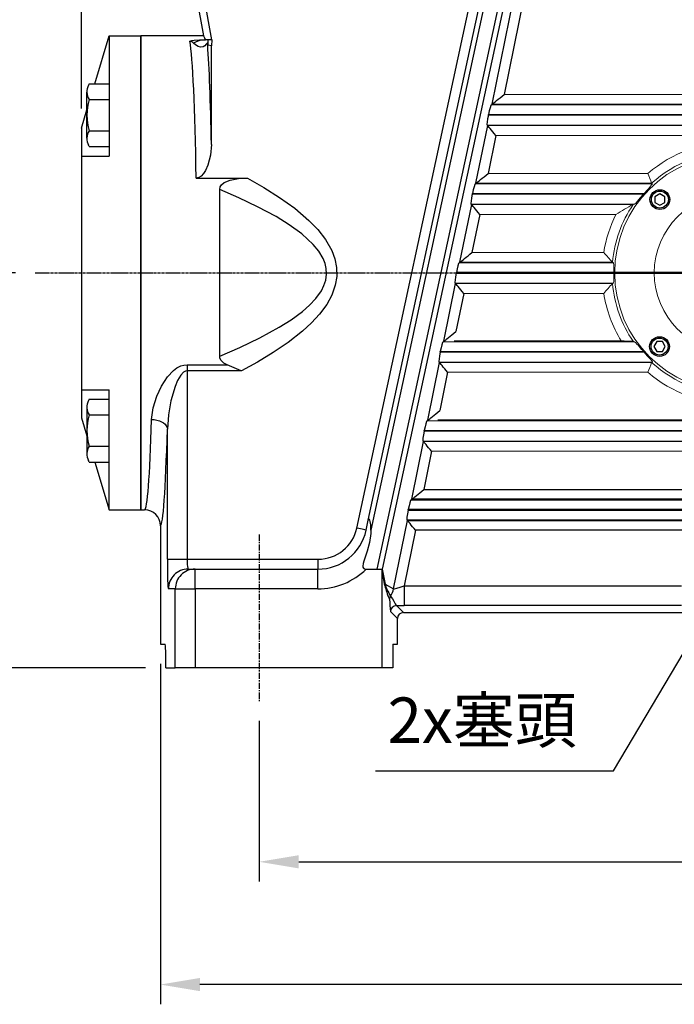
# Model space of a CAD drawing. Extents: x -70 to 3065, y -40 to 1960.
# Drawn here: x 303 to 635, y 462 to 960 of the extents above; entities that cross this region are included whole.
import ezdxf

# ---------------------------------------------------------------- set-up
doc = ezdxf.new("R2010")
doc.units = 0
doc.header["$MEASUREMENT"] = 0
doc.linetypes.add('CENTER', pattern=[2, 1.25, -0.25, 0.25, -0.25])
doc.layers.get('0').update_dxf_attribs({"linetype": 'CONTINUOUS'})
doc.layers.get('DEFPOINTS').update_dxf_attribs({"linetype": 'CONTINUOUS'})
for name, color, linetype in [('CEN', 2, 'CENTER'), ('CENTER', 2, 'CENTER'), ('DIM', 3, 'CONTINUOUS'), ('MAIN', 7, 'CONTINUOUS')]:
    doc.layers.add(name, color=color, linetype=linetype)
doc.styles.get("Standard").update_dxf_attribs({"font": 'SIMPLEX.SHX'})
doc.dimstyles.new('C', dxfattribs={"dimscale": 10, "dimtxt": 2.3, "dimasz": 2, "dimexe": 1, "dimexo": 1, "dimgap": 1, "dimtad": 1, "dimtoh": 1, "dimdec": 4, "dimdsep": 46, "dimtxsty": 'Standard', "dimcen": 0, "dimclrd": 256, "dimclre": 256, "dimclrt": 256, "dimadec": 0, "dimazin": 0, "dimtfac": 0.6, "dimtdec": 4, "dimtofl": 0, "dimtmove": 0, "dimatfit": 3, "dimfxl": 0, "dimtolj": 1, "dimarcsym": 0})
doc.dimstyles.new('L', dxfattribs={"dimscale": 10, "dimtxt": 2.3, "dimasz": 2, "dimexe": 1, "dimexo": 1, "dimgap": 1, "dimtad": 1, "dimdec": 4, "dimdsep": 46, "dimtxsty": 'Standard', "dimcen": 0, "dimclrd": 256, "dimclre": 256, "dimclrt": 256, "dimadec": 0, "dimazin": 0, "dimtfac": 0.6, "dimtdec": 4, "dimtmove": 0, "dimatfit": 3, "dimfxl": 0, "dimtolj": 1, "dimarcsym": 0})

# ---------------------------------------------------------------- blocks, each defined once
blk = doc.blocks.new('A$C6C4672D2')
at = {"layer": 'MAIN'}
for p, q in [((-23.27, 95.76), (-16, 120)), ((-16, 120), (-16, 59.15)), ((-16, 120), (0, 120)), ((0, 120), (0, -120)), ((-26.07, 95.76), (-26.45, 95.09)), ((-26.07, 95.76), (-16, 95.76)), ((-27.25, 68.23), (-27.25, 91.49)), ((-26.07, 87.81), (-16, 87.81)), ((-30, 73.32), (-27.25, 82.49)), ((-30, 73.32), (-30, -73.32)), ((-26.07, 71.91), (-16, 71.91)), ((-26.07, 63.97), (-26.45, 64.63)), ((-26.07, 63.97), (-16, 63.97)), ((-30, 59.15), (-16, 59.15)), ((-30, -59.15), (-16, -59.15)), ((-16, -120), (-16, -59.15)), ((-26.07, -63.97), (-26.45, -64.63)), ((-26.07, -63.97), (-16, -63.97)), ((-27.25, -68.23), (-27.25, -91.49)), ((-30, -73.32), (-27.25, -82.49)), ((-26.07, -71.91), (-16, -71.91)), ((-26.07, -87.81), (-16, -87.81)), ((-26.07, -95.76), (-26.45, -95.09)), ((-26.07, -95.76), (-16, -95.76)), ((-23.27, -95.76), (-16, -120)), ((-16, -120), (0, -120))]:
    blk.add_line(p, q, dxfattribs=at)
for centre, radius, start, end in [((-19.96, 91.78), 7.29, 153.0118, 213.0421), ((0.26, 79.86), 27.5, 163.2019, 196.7981), ((-19.96, 67.94), 7.29, 146.9579, 206.9882), ((-19.96, -67.94), 7.29, 153.0118, 213.0421), ((0.26, -79.86), 27.5, 163.2019, 196.7981), ((-19.96, -91.78), 7.29, 146.9579, 206.9882)]:
    blk.add_arc(centre, radius, start, end, dxfattribs=at)
blk = doc.blocks.new('*D29')
at = {"layer": 'DEFPOINTS', "color": 0}
for p in [(334.44, 1630.05), (334.44, 905.35), (1134.44, 864.98)]:
    blk.add_point(p, dxfattribs=at)
at = {"layer": 'DIM', "lineweight": -2}
for p, q in [((334.44, 915.35), (334.44, 1640.05)), ((1134.44, 874.98), (1134.44, 1640.05)), ((1114.44, 1630.05), (354.44, 1630.05))]:
    blk.add_line(p, q, dxfattribs=at)
at = {"layer": 'DIM'}
for points in [[(354.44, 1633.39), (354.44, 1626.72), (334.44, 1630.05)], [(1114.44, 1633.39), (1114.44, 1626.72), (1134.44, 1630.05)]]:
    blk.add_solid(points, dxfattribs=at)
at = {"layer": 'DIM', "insert": (734.44, 1651.55), "char_height": 23, "attachment_point": 5}
blk.add_mtext('\\A1;800', dxfattribs=at)
blk = doc.blocks.new('*D30')
at = {"layer": 'DEFPOINTS', "color": 0}
for p in [(269.69, 832.03), (311.09, 832.03), (376.81, 632.03)]:
    blk.add_point(p, dxfattribs=at)
at = {"layer": 'DIM', "lineweight": -2}
for p, q in [((301.09, 832.03), (259.69, 832.03)), ((269.69, 652.03), (269.69, 812.03)), ((366.81, 632.03), (259.69, 632.03))]:
    blk.add_line(p, q, dxfattribs=at)
at = {"layer": 'DIM'}
for points in [[(266.36, 812.03), (273.03, 812.03), (269.69, 832.03)], [(266.36, 652.03), (273.03, 652.03), (269.69, 632.03)]]:
    blk.add_solid(points, dxfattribs=at)
at = {"layer": 'DIM', "insert": (248.19, 732.03), "char_height": 23, "attachment_point": 5, "rotation": 90}
blk.add_mtext('\\A1;200', dxfattribs=at)
blk = doc.blocks.new('*D31')
at = {"layer": 'DEFPOINTS', "color": 0}
for p in [(269.69, 1132.03), (311.09, 1132.03), (311.09, 832.03)]:
    blk.add_point(p, dxfattribs=at)
at = {"layer": 'DIM', "lineweight": -2}
for p, q in [((301.09, 1132.03), (259.69, 1132.03)), ((269.69, 852.03), (269.69, 1112.03)), ((301.09, 832.03), (259.69, 832.03))]:
    blk.add_line(p, q, dxfattribs=at)
at = {"layer": 'DIM'}
for points in [[(266.36, 1112.03), (273.03, 1112.03), (269.69, 1132.03)], [(266.36, 852.03), (273.03, 852.03), (269.69, 832.03)]]:
    blk.add_solid(points, dxfattribs=at)
at = {"layer": 'DIM', "insert": (248.19, 982.03), "char_height": 23, "attachment_point": 5, "rotation": 90}
blk.add_mtext('\\A1;300', dxfattribs=at)
blk = doc.blocks.new('*D33')
at = {"layer": 'DEFPOINTS', "color": 0}
for p in [(664.44, 1487.03), (196.49, 632.03), (376.81, 632.03)]:
    blk.add_point(p, dxfattribs=at)
at = {"layer": 'DIM', "lineweight": -2}
for p, q in [((654.44, 1487.03), (186.49, 1487.03)), ((196.49, 1467.03), (196.49, 652.03)), ((366.81, 632.03), (186.49, 632.03))]:
    blk.add_line(p, q, dxfattribs=at)
at = {"layer": 'DIM'}
for points in [[(193.15, 1467.03), (199.82, 1467.03), (196.49, 1487.03)], [(193.15, 652.03), (199.82, 652.03), (196.49, 632.03)]]:
    blk.add_solid(points, dxfattribs=at)
at = {"layer": 'DIM', "insert": (174.99, 1059.53), "char_height": 23, "attachment_point": 5, "rotation": 90}
blk.add_mtext('\\A1;855', dxfattribs=at)
blk = doc.blocks.new('*D16')
at = {"layer": 'DEFPOINTS', "color": 0}
for p in [(424.44, 615.22), (904.44, 615.22), (904.44, 533.85)]:
    blk.add_point(p, dxfattribs=at)
at = {"layer": 'DIM', "lineweight": -2}
for p, q in [((424.44, 605.22), (424.44, 523.85)), ((904.44, 605.22), (904.44, 523.85)), ((444.44, 533.85), (884.44, 533.85))]:
    blk.add_line(p, q, dxfattribs=at)
at = {"layer": 'DIM'}
for points in [[(444.44, 537.18), (444.44, 530.51), (424.44, 533.85)], [(884.44, 537.18), (884.44, 530.51), (904.44, 533.85)]]:
    blk.add_solid(points, dxfattribs=at)
at = {"layer": 'DIM', "insert": (664.44, 555.35), "char_height": 23, "attachment_point": 5}
blk.add_mtext('\\A1;480', dxfattribs=at)
blk = doc.blocks.new('*D17')
at = {"layer": 'DEFPOINTS', "color": 0}
for p in [(374.44, 644.03), (954.44, 644.03), (374.44, 471.69)]:
    blk.add_point(p, dxfattribs=at)
at = {"layer": 'DIM', "lineweight": -2}
for p, q in [((374.44, 634.03), (374.44, 461.69)), ((954.44, 634.03), (954.44, 461.69)), ((934.44, 471.69), (394.44, 471.69))]:
    blk.add_line(p, q, dxfattribs=at)
at = {"layer": 'DIM'}
for points in [[(394.44, 475.02), (394.44, 468.35), (374.44, 471.69)], [(934.44, 475.02), (934.44, 468.35), (954.44, 471.69)]]:
    blk.add_solid(points, dxfattribs=at)
at = {"layer": 'DIM', "insert": (664.44, 493.19), "char_height": 23, "attachment_point": 5}
blk.add_mtext('\\A1;580', dxfattribs=at)
blk = doc.blocks.new('*D18')
at = {"layer": 'DEFPOINTS', "color": 0}
for p in [(670.14, 691.63), (658.74, 672.44)]:
    blk.add_point(p, dxfattribs=at)
at = {"layer": 'DIM', "lineweight": -2}
for p, q in [((603.76, 579.89), (648.53, 655.25)), ((483.26, 579.89), (603.76, 579.89))]:
    blk.add_line(p, q, dxfattribs=at)
at = {"layer": 'DIM'}
blk.add_solid([(645.66, 656.95), (651.39, 653.54), (658.74, 672.44)], dxfattribs=at)
at = {"layer": 'DIM', "insert": (537.33, 605.54), "char_height": 23, "attachment_point": 5}
blk.add_mtext('\\A1;2x{\\fPMingLiU|b0|i0|c136|p18;塞頭}', dxfattribs=at)
blk = doc.blocks.new('BM06')
at = {"layer": 'MAIN'}
blk.add_lwpolyline([(-2.5, -1.44), (0, -2.89), (2.5, -1.44), (2.5, 1.44), (0, 2.89), (-2.5, 1.44)], close=True, dxfattribs=at)
for radius in [5, 4.31]:
    blk.add_circle((0, 0), radius, dxfattribs=at)

msp = doc.modelspace()

# ---------------------------------------------------------------- linework, layer by layer
at = {"color": 7, "linetype": 'Continuous', "lineweight": 15}
for p, q in [((548.43848, 922.38683), (780.44114, 922.38683)), ((786.5584, 917.38988), (542.32121, 917.38988)), ((541.89778, 917.20309), (786.98184, 917.20309)), ((540.46529, 911.86302), (788.41432, 911.86302)), ((788.34462, 912.20614), (540.53499, 912.20614)), ((789.08158, 906.86607), (539.79804, 906.86607)), ((540.14559, 906.67928), (788.73402, 906.67928)), ((784.6468, 901.68233), (544.23281, 901.68233)), ((540.31336, 882.38683), (621.25985, 882.38683)), ((533.77266, 877.20309), (623.65134, 877.20309)), ((623.16063, 877.38989), (534.19609, 877.38989)), ((623.14422, 877.40586), (623.16063, 877.38989)), ((623.16063, 877.38989), (623.65134, 877.20309)), ((532.34018, 871.86302), (618.98236, 871.86302)), ((619.28529, 872.20613), (532.40987, 872.20613)), ((614.53329, 866.86606), (531.67292, 866.86606)), ((532.02047, 866.67929), (613.83527, 866.67929)), ((613.83527, 866.67929), (613.79664, 866.66329)), ((613.83527, 866.67929), (614.53329, 866.86606)), ((605.10289, 861.68233), (536.1077, 861.68233)), ((532.18825, 842.38682), (598.92119, 842.38682)), ((525.64755, 837.20309), (603.80005, 837.20309)), ((603.34648, 837.38986), (526.07098, 837.38986)), ((603.32493, 837.40587), (603.34648, 837.38986)), ((603.34648, 837.38986), (603.80005, 837.20309)), ((524.21505, 831.86302), (604.00261, 831.86302)), ((604.00261, 832.20614), (524.28474, 832.20614)), ((603.80005, 826.86607), (523.54781, 826.86607)), ((523.89535, 826.67927), (603.34648, 826.67927)), ((603.34648, 826.67927), (603.32493, 826.66329)), ((603.34648, 826.67927), (603.80005, 826.86607)), ((598.92119, 821.68231), (527.98257, 821.68231)), ((517.52242, 797.2031), (614.53329, 797.2031)), ((607.77191, 797.55838), (523.08233, 797.55838)), ((613.80133, 797.39899), (614.53329, 797.2031)), ((516.08994, 791.86303), (619.28529, 791.86303)), ((618.98236, 792.20615), (516.15963, 792.20615)), ((623.65134, 786.86608), (515.42268, 786.86608)), ((515.77024, 786.67928), (623.16063, 786.67928)), ((623.16063, 786.67928), (623.14422, 786.6633)), ((623.16063, 786.67928), (623.65134, 786.86608)), ((621.25985, 781.68232), (519.85746, 781.68232)), ((509.39731, 757.20308), (819.48231, 757.20308)), ((813.9224, 757.55838), (514.95721, 757.55838)), ((507.96481, 751.86301), (820.9148, 751.86301)), ((820.84509, 752.20613), (508.03452, 752.20613)), ((821.58204, 746.86606), (507.29757, 746.86606)), ((507.64512, 746.67928), (821.23449, 746.67928)), ((817.14728, 741.68233), (511.73233, 741.68233))]:
    msp.add_line(p, q, dxfattribs=at)
at = {"color": 7, "linetype": 'Continuous', "lineweight": 15, "flags": 128}
for points in [[(618.98236, 871.86302), (617.34925, 869.97006), (616.01667, 868.40231), (615.15411, 867.42169), (614.66422, 866.94349), (614.53329, 866.86606)], [(604.00261, 831.86302), (604.0053, 830.20822), (603.99626, 828.73992), (603.95752, 827.62424), (603.87156, 826.98656), (603.80005, 826.86607)], [(619.28529, 791.86303), (620.96231, 790.00882), (622.4143, 788.43478), (623.21287, 787.54548), (623.59437, 787.06182), (623.65134, 786.86608)]]:
    msp.add_lwpolyline(points, dxfattribs=at)
at = {"color": 7, "linetype": 'Continuous', "lineweight": 15}
for radius in [60, 40]:
    msp.add_circle((664.43981, 832.03458), radius, dxfattribs=at)
for centre, radius, start, end in [((664.43981, 832.03458), 66.33143, 49.3850096, 130.6149904), ((664.43981, 832.03458), 61.35046, 47.6924756, 132.3075244), ((959.76788, 1007.6026), 360.92475, 200.2996793, 201.1450942), ((586.44667, 905.3045), 46.62485, 314.7742898, 322.9355359), ((664.43981, 832.03458), 60.43744, 138.3422241, 138.7761357), ((664.43981, 832.03458), 61.35046, 145.6365114, 174.9772776), ((681.99555, 737.55142), 146.017, 117.8437165, 121.7760672), ((664.43981, 832.03458), 66.33143, 153.4509522, 171.0212213), ((745.19108, 967.26932), 192.3292, 220.4900823, 222.470807), ((573.25726, 833.46244), 30.771, 357.6601154, 6.9823949), ((664.43981, 832.03458), 60.43744, 179.8373615, 180.1626385), ((745.14767, 696.83896), 192.27076, 137.5290587, 139.5103922), ((664.43981, 832.03458), 61.35046, 185.0227224, 214.3712462), ((664.43981, 832.03458), 66.33143, 188.9787787, 211.3159164), ((608.70676, 718.79794), 78.76598, 86.2915286, 90.6800436), ((562.41598, 746.32103), 72.8368, 39.0480271, 44.3129013), ((664.43981, 832.03458), 60.43744, 221.2238643, 221.6577759), ((959.67924, 656.50047), 360.82985, 158.8548503, 159.7004897), ((664.43981, 832.03458), 61.35046, 227.6924756, 312.3075244), ((664.43981, 832.03458), 66.33143, 229.3850096, 310.6149904)]:
    msp.add_arc(centre, radius, start, end, dxfattribs=at)
at = {"layer": 'CEN'}
msp.add_line((311.08999, 832.03458), (1163.31067, 832.03458), dxfattribs=at)
at = {"layer": 'CENTER', "ltscale": 2.5}
msp.add_line((424.43981, 699.54502), (424.43981, 615.21537), dxfattribs=at)
at = {"layer": 'MAIN'}
for p, q in [((368.9828, 1106.27), (396.17867, 952.03457)), ((400.43185, 950.03458), (373.18934, 1104.53458)), ((479.65627, 706.80446), (554.69031, 1054.44887)), ((473.8636, 702.82082), (547.91989, 1046.42683)), ((554.7186, 1043.16446), (481.04779, 701.83609)), ((484.1057, 682.03459), (560.59016, 1036.39907)), ((561.4929, 1028.32818), (486.72938, 681.93711)), ((542.33593, 917.39925), (563.44433, 1021.31601)), ((568.33209, 1020.32317), (548.43848, 922.38683)), ((396.17867, 952.03457), (364.4398, 952.03457)), ((364.4398, 832.03457), (364.4398, 952.03457)), ((396.85241, 950.03458), (397.31775, 950.03458)), ((396.85915, 950.02578), (397.31775, 950.03458)), ((398.49583, 950.03458), (397.47799, 950.03458)), ((400.28108, 946.98181), (398.37406, 947.29514)), ((400.43185, 950.03458), (398.49583, 950.03458)), ((400.43185, 950.03458), (400.28108, 946.98181)), ((400.28108, 897.01534), (400.28108, 946.98181)), ((541.89778, 917.20309), (542.32121, 917.38988)), ((540.46529, 911.86302), (540.53499, 912.20614)), ((534.21081, 877.39924), (540.15649, 906.66989)), ((539.79804, 906.86607), (540.14559, 906.67928)), ((544.23281, 901.68233), (540.31336, 882.38683)), ((392.5323, 879.99288), (418.48367, 879.99288)), ((404.43982, 789.85138), (404.43982, 874.21779)), ((533.77266, 877.20309), (534.19609, 877.38989)), ((532.34018, 871.86302), (532.40987, 872.20613)), ((526.0857, 837.39925), (532.03138, 866.6699)), ((531.67292, 866.86606), (532.02047, 866.67929)), ((536.1077, 861.68233), (532.18825, 842.38682)), ((525.64755, 837.20309), (526.07098, 837.38986)), ((364.4398, 712.03459), (364.4398, 832.03457)), ((524.21505, 831.86302), (524.28474, 832.20614)), ((524.21505, 831.86302), (804.66456, 831.86302)), ((804.59487, 832.20614), (524.28474, 832.20614)), ((517.96057, 797.39926), (523.90626, 826.66991)), ((523.54781, 826.86607), (523.89535, 826.67927)), ((527.98257, 821.68231), (524.06312, 802.38683)), ((517.52242, 797.2031), (517.94587, 797.38987)), ((516.08994, 791.86303), (516.15963, 792.20615)), ((387.93797, 785.53609), (408.15769, 785.53609)), ((387.93797, 785.53609), (387.93797, 782.4362)), ((509.83546, 757.39927), (515.78114, 786.66989)), ((515.42268, 786.86608), (515.77024, 786.67928)), ((415.42342, 782.4362), (387.93797, 782.4362)), ((387.93797, 782.4362), (387.93797, 687.03459)), ((519.85746, 781.68232), (515.93801, 762.38684)), ((377.94406, 687.03459), (377.94406, 752.92725)), ((509.39731, 757.20308), (509.82074, 757.38988)), ((507.96481, 751.86301), (508.03452, 752.20613)), ((501.71034, 717.39925), (507.65602, 746.6699)), ((507.29757, 746.86606), (507.64512, 746.67928)), ((511.73233, 741.68233), (507.81288, 722.38685)), ((507.81288, 722.38685), (821.06673, 722.38685)), ((501.27218, 717.20309), (501.69563, 717.38989)), ((501.27218, 717.20309), (827.60743, 717.20309)), ((827.18399, 717.38989), (501.69563, 717.38989)), ((364.4398, 712.03459), (366.43494, 712.03459)), ((499.8397, 711.86302), (499.9094, 712.20613)), ((499.8397, 711.86302), (829.03991, 711.86302)), ((828.97022, 712.20613), (499.9094, 712.20613)), ((374.43982, 704.03487), (374.43982, 644.03457)), ((492.49538, 672.03397), (499.53091, 706.6699)), ((499.17244, 706.86606), (499.52, 706.67926)), ((829.70717, 706.86606), (499.17244, 706.86606)), ((499.52, 706.67926), (829.35962, 706.67926)), ((503.60722, 701.68234), (497.88926, 673.53276)), ((645.19881, 701.68234), (503.60722, 701.68234)), ((377.94406, 687.03459), (387.93797, 687.03459)), ((387.93797, 687.03459), (454.3125, 687.03459)), ((454.3125, 682.03459), (454.3125, 687.03459)), ((388.46178, 682.03459), (391.95387, 682.03459)), ((391.95387, 672.03457), (391.95387, 682.03459)), ((391.95387, 682.03459), (454.13735, 682.03459)), ((454.13735, 672.03457), (454.13735, 682.03459)), ((478.6323, 682.03459), (484.1057, 682.03459)), ((484.1057, 682.03459), (486.58263, 682.03459)), ((486.58263, 682.03459), (486.58263, 632.03458)), ((486.58263, 682.03459), (486.63069, 682.03459)), ((486.73106, 682.03459), (486.63069, 682.03459)), ((488.11171, 673.75905), (486.66386, 681.34142)), ((486.72938, 681.93711), (488.17723, 674.35477)), ((488.17723, 674.35477), (492.49538, 672.03397)), ((497.88926, 673.53276), (497.88926, 663.53885)), ((497.88926, 673.53276), (638.28701, 673.53276)), ((381.95995, 672.03457), (378.4679, 672.03457)), ((381.95995, 672.03457), (391.95387, 672.03457)), ((381.95995, 632.03458), (381.95995, 672.03457)), ((391.95387, 672.03457), (391.95387, 632.03458)), ((454.13735, 672.03457), (391.95387, 672.03457)), ((493.91572, 663.55682), (497.43798, 660.03458)), ((638.28701, 663.53885), (497.88926, 663.53885)), ((494.43981, 657.0364), (490.91756, 660.55865)), ((497.43798, 660.03458), (831.44164, 660.03458)), ((494.43981, 644.03457), (494.43981, 657.0364)), ((374.43982, 644.03457), (376.8144, 644.03457)), ((492.0652, 644.03457), (494.43981, 644.03457)), ((492.0652, 644.03457), (492.0652, 632.03458)), ((377.23346, 632.03458), (381.95995, 632.03458)), ((391.95387, 632.03458), (381.95995, 632.03458)), ((486.58263, 632.03458), (391.95387, 632.03458)), ((492.0652, 632.03458), (486.58263, 632.03458))]:
    msp.add_line(p, q, dxfattribs=at)
at = {"layer": 'MAIN', "flags": 128}
for points in [[(389.37719, 949.33795), (389.39385, 949.34582), (389.59069, 949.42489), (389.82306, 949.49748), (390.36138, 949.62264), (391.58014, 949.803), (394.14297, 949.98486), (396.85241, 950.03458)], [(398.37406, 947.29514), (398.23485, 948.34719), (398.0803, 948.42746), (397.67749, 947.77963), (396.92579, 946.99151), (396.00898, 946.49599), (394.69082, 946.38816), (393.51625, 946.725), (392.20048, 947.49341), (391.14476, 948.39739)], [(397.45251, 950.15069), (397.07313, 950.08207), (396.85223, 950.06242), (396.85352, 950.06236)], [(542.33593, 917.39925), (542.49203, 917.52685), (542.81301, 917.78917), (543.28993, 918.17897), (543.9096, 918.68541), (544.65483, 919.29448), (545.50496, 919.98928), (546.43641, 920.75055), (547.42337, 921.5572), (548.43848, 922.38683)], [(544.23281, 901.68233), (543.47094, 902.61451), (542.73578, 903.51402), (542.05311, 904.34929), (541.44689, 905.09104), (540.93835, 905.71325), (540.54535, 906.19413), (540.28164, 906.51678), (540.15649, 906.66989)], [(400.28108, 897.01534), (399.8465, 891.69885), (398.49136, 886.54705), (397.29653, 883.89843), (396.28662, 882.3229), (395.00437, 880.9749), (393.86014, 880.27141), (392.5323, 879.99288)], [(404.43982, 874.21779), (404.66694, 875.53261), (405.35779, 876.69621), (406.73769, 877.8363), (409.69412, 879.04207), (414.04272, 879.8084), (418.48367, 879.99288)], [(418.48367, 879.99288), (426.72671, 875.3281), (434.7646, 870.28361), (442.44392, 864.74515), (449.61117, 858.59851), (454.05867, 854.01461), (457.99532, 848.97173), (461.14079, 843.45318), (462.72896, 839.21773), (463.62361, 834.78919), (463.70565, 830.24392), (462.97885, 825.75444), (461.19336, 820.73734), (458.62552, 816.06037), (455.02148, 811.17553), (450.88727, 806.69714), (446.39892, 802.58314), (439.14419, 796.86365), (431.48764, 791.66166), (423.54285, 786.88366), (415.42342, 782.4362)], [(534.21081, 877.39924), (534.36692, 877.52686), (534.68789, 877.78918), (535.16481, 878.17896), (535.78449, 878.68542), (536.52971, 879.29449), (537.37984, 879.98927), (538.3113, 880.75055), (539.29826, 881.5572), (540.31336, 882.38683)], [(404.43982, 789.85138), (414.7123, 794.28152), (424.80654, 799.10816), (434.60762, 804.4805), (440.5996, 808.25845), (446.29672, 812.4607), (449.90512, 815.61414), (453.18713, 819.11425), (455.92828, 823.01242), (457.23563, 825.63407), (458.14198, 828.41585), (458.54727, 831.34431), (458.40144, 834.2962), (457.80821, 836.86323), (456.8454, 839.31837), (454.61101, 843.09215), (451.82479, 846.4931), (446.07928, 851.82772), (439.69149, 856.44738), (432.96313, 860.54779), (423.66939, 865.52874), (414.13165, 870.04573), (404.43982, 874.21779)], [(536.1077, 861.68233), (535.34582, 862.61452), (534.61065, 863.51401), (533.928, 864.34928), (533.32176, 865.09103), (532.81323, 865.71325), (532.42023, 866.19414), (532.15652, 866.51678), (532.03138, 866.6699)], [(526.0857, 837.39925), (526.2418, 837.52684), (526.56277, 837.78916), (527.0397, 838.17897), (527.65937, 838.6854), (528.40459, 839.29447), (529.25471, 839.98928), (530.18617, 840.75055), (531.17313, 841.55718), (532.18825, 842.38682)], [(527.98257, 821.68231), (527.22071, 822.61453), (526.48554, 823.51402), (525.80288, 824.34929), (525.19665, 825.09104), (524.68812, 825.71326), (524.2951, 826.19412), (524.03141, 826.51679), (523.90626, 826.66991)], [(517.96057, 797.39926), (518.11668, 797.52684), (518.43765, 797.78916), (518.91458, 798.17895), (519.53425, 798.68541), (520.27948, 799.29448), (521.1296, 799.98929), (522.06106, 800.75056), (523.04802, 801.55719), (524.06312, 802.38683)], [(408.15769, 785.53609), (406.49266, 786.38846), (405.13895, 787.65202), (404.57214, 788.83315), (404.43982, 789.85138)], [(369.94893, 757.87146), (370.71247, 763.72183), (372.55607, 769.65825), (374.90503, 774.67004), (378.0656, 779.44056), (381.03176, 782.57565), (382.82282, 783.9146), (384.8394, 784.94126), (386.35815, 785.37885), (387.93797, 785.53609)], [(415.42342, 782.4362), (415.36255, 782.4632), (408.15769, 785.53609)], [(519.85746, 781.68232), (519.09558, 782.61451), (518.36042, 783.51403), (517.67776, 784.3493), (517.07152, 785.09105), (516.56299, 785.71326), (516.16999, 786.19412), (515.90628, 786.51676), (515.78114, 786.66989)], [(387.93797, 782.4362), (387.12091, 782.29324), (386.16825, 781.76559), (384.79925, 780.32533), (383.12317, 777.48371), (381.87192, 774.43931), (379.73509, 767.3193), (378.43911, 760.09015), (377.94406, 752.92725)], [(369.94893, 757.87146), (371.31379, 757.77579), (372.63859, 757.53788), (373.88448, 757.16472), (375.01494, 756.66726), (375.99678, 756.0601), (376.80123, 755.36103), (377.40464, 754.59055), (377.78936, 753.77128), (377.94406, 752.92725)], [(509.83546, 757.39927), (509.99157, 757.52685), (510.31254, 757.78917), (510.78946, 758.17896), (511.40913, 758.68542), (512.15437, 759.29449), (513.00449, 759.9893), (513.93593, 760.75057), (514.9229, 761.5572), (515.93801, 762.38684)], [(511.73233, 741.68233), (510.97047, 742.61452), (510.2353, 743.51401), (509.55264, 744.34928), (508.94641, 745.09103), (508.43788, 745.71327), (508.04488, 746.19413), (507.78117, 746.51677), (507.65602, 746.6699)], [(501.71034, 717.39925), (501.86644, 717.52683), (502.18741, 717.78918), (502.66435, 718.17897), (503.28402, 718.68543), (504.02924, 719.2945), (504.87937, 719.98928), (505.81082, 720.75055), (506.79779, 721.55721), (507.81288, 722.38685)], [(478.57625, 701.76736), (478.58186, 701.7935), (479.65627, 706.80446)], [(481.04779, 701.83609), (480.98543, 704.51418), (480.70022, 706.18508), (480.5147, 706.76211), (480.27166, 707.23734), (480.1234, 707.39252), (479.97118, 707.43019), (479.85336, 707.34439), (479.74252, 707.12302), (479.65627, 706.80446)], [(503.60722, 701.68234), (502.84534, 702.61452), (502.11019, 703.51402), (501.42753, 704.34929), (500.8213, 705.09104), (500.31276, 705.71325), (499.91975, 706.19411), (499.65605, 706.51678), (499.53091, 706.6699)], [(478.75136, 701.76736), (478.65886, 701.7873), (478.3817, 701.84702), (477.93053, 701.94427), (477.32274, 702.07528), (476.5817, 702.23499), (475.736, 702.41726), (474.81818, 702.61506), (473.8636, 702.82082)], [(481.04779, 701.83609), (480.93356, 700.07099), (480.23788, 695.54661), (479.05944, 691.11592), (478.03473, 688.0591), (477.38216, 686.10058), (477.04547, 684.85675), (476.89685, 683.55904), (476.97308, 683.04623), (477.20678, 682.57565), (477.5611, 682.27194), (478.06234, 682.08832), (478.6323, 682.03459)], [(490.958, 668.39845), (491.33706, 667.91058), (491.96246, 666.95768), (492.60988, 665.80726), (493.27017, 664.48469), (493.75823, 663.67052), (493.91572, 663.55682)]]:
    msp.add_lwpolyline(points, dxfattribs=at)
at = {"layer": 'MAIN'}
for centre, radius, start, end in [((389.10919, 946.70315), 2.6484, 39.7711866, 84.1921975), ((397.4386, 937.15158), 12.88723, 92.5770745, 119.2340193), ((429.40038, 947.2884), 31.02633, 174.9220298, 179.9875596), ((366.43675, 704.03153), 8.00307, 0.0239681, 90.0129471), ((388.46451, 672.03798), 9.99661, 90.0156418, 180.0195444), ((391.95661, 672.03793), 9.99666, 90.0157434, 180.019272), ((489.57757, 681.32238), 2.91378, 167.8207192, 179.6257035), ((491.02602, 673.73998), 2.91437, 167.8219427, 179.625103), ((493.42335, 666.70297), 2.99209, 145.4827872, 179.8254229), ((482.67336, 674.04466), 10.02572, 325.7244725, 348.4306953), ((588.90507, 671.39819), 98.58524, 182.7245003, 186.3124901), ((493.92013, 660.55426), 3.00257, 90.0841306, 179.9161542)]:
    msp.add_arc(centre, radius, start, end, dxfattribs=at)
for centre, major_axis, ratio, start_param, end_param in [((388.43493, 832.03458), (0, 120), 0.037248821, 5.123526843, 6.070786707), ((417.3379, 832.03458), (-21.18468, 119.99779), 0.034388979, 6.094285557, 6.277114274), ((396.43006, 832.03458), (0, 128), 0.034920769, 5.244858102, 5.833245236), ((543.32366, 922.38683), (1.02063, 4.9995), 0.069199072, 3.190625016, 3.226227627), ((540.89533, 912.20613), (1.02063, 4.9995), 0.069199072, 0.049032362, 1.584922104), ((540.82563, 911.86302), (1.02063, 4.9995), 0.069199072, 1.584922104, 3.120811846), ((539.11799, 901.68232), (1.02063, 4.9995), 0.069199072, 6.226801888, 6.262404499), ((532.77021, 872.20613), (1.02063, 4.9995), 0.069199072, 0.049032362, 1.584922104), ((535.19854, 882.38683), (1.02063, 4.9995), 0.069199072, 3.190625016, 3.226227627), ((532.70052, 871.86302), (1.02063, 4.9995), 0.069199072, 1.584922104, 3.120811846), ((530.99287, 861.68232), (1.02063, 4.9995), 0.069199072, 6.226801888, 6.262404499), ((524.64509, 832.20613), (1.02063, 4.9995), 0.069199072, 0.049032362, 1.584922104), ((527.07342, 842.38683), (1.02063, 4.9995), 0.069199072, 3.190625016, 3.226227627), ((524.5754, 831.86302), (1.02063, 4.9995), 0.069199072, 1.584922104, 3.120811846), ((522.86776, 821.68232), (1.02063, 4.9995), 0.069199072, 6.226801888, 6.262404499), ((516.51998, 792.20613), (1.02063, 4.9995), 0.069199072, 0.049032362, 1.584922104), ((518.9483, 802.38683), (1.02063, 4.9995), 0.069199072, 3.190625016, 3.226227627), ((516.45028, 791.86302), (1.02063, 4.9995), 0.069199072, 1.584922104, 3.120811846), ((514.74264, 781.68232), (1.02063, 4.9995), 0.069199072, 6.226801888, 6.262404499), ((366.43493, 832.03458), (0, 120), 0.037248821, 3.141592654, 4.046159845), ((374.43006, 832.03458), (0, 128), 0.034920769, 3.143773874, 4.046159845), ((508.39486, 752.20613), (1.02063, 4.9995), 0.069199072, 0.049032362, 1.584922104), ((510.82319, 762.38683), (1.02063, 4.9995), 0.069199072, 3.190625016, 3.226227627), ((508.32516, 751.86302), (1.02063, 4.9995), 0.069199072, 1.584922104, 3.120811846), ((506.61752, 741.68232), (1.02063, 4.9995), 0.069199072, 6.226801888, 6.262404499), ((500.26974, 712.20613), (1.02063, 4.9995), 0.069199072, 0.049032362, 1.584922104), ((502.69807, 722.38683), (1.02063, 4.9995), 0.069199072, 3.190625016, 3.226227627), ((500.20004, 711.86302), (1.02063, 4.9995), 0.069199072, 1.584922104, 3.120811846), ((498.4924, 701.68232), (1.02063, 4.9995), 0.069199072, 6.226801888, 6.262404499), ((454.13735, 707.03458), (25.00007, 0), 0.999997239, 4.71238898, 6.070906041), ((454.31251, 707.03458), (20.00003, 0), 0.999998466, 4.71238898, 6.070906041), ((378.46788, 687.03458), (0, 15), 0.034920769, 1.570796327, 3.141592654), ((388.46179, 687.03458), (0, 5), 0.104762308, 1.570796327, 3.141592654), ((454.13735, 707.03458), (35.00005, 0), 0.999998466, 4.71238898, 5.487582354), ((486.83568, 708.13992), (0.16475, 26.81674), 0.0072723, 2.910785173, 3.104754911), ((489.83385, 708.13992), (3.10263, 26.20661), 0.005242821, 3.05427366, 3.125164252), ((502.9467, 661.53744), (-13.50174, 19.35595), 0.353528178, 0.669103985, 1.066444448), ((505.94487, 661.53744), (17.36169, -17.35258), 0.301022599, 3.634235795, 4.031576257), ((497.99566, 674.05656), (5.50526, 2.01336), 0.077777158, 3.164344667, 4.664631797), ((497.99566, 664.06265), (15.3067, 0.00365), 0.034220236, 4.442573587, 4.70542952), ((497.44164, 657.03275), (2.12391, -2.12391), 0.998782766, 2.356803478, 3.926381829), ((376.81442, 632.03458), (0, 12), 0.034920769, 4.71238898, 6.283185307)]:
    msp.add_ellipse(centre, major_axis=major_axis, ratio=ratio, start_param=start_param, end_param=end_param, dxfattribs=at)

# ---------------------------------------------------------------- block references
at = {"layer": 'DIM'}
for name, p in [('A$C6C4672D2', (364.4398, 832.03457)), ('BM06', (627.3167, 869.15768))]:
    msp.add_blockref(name, p, dxfattribs=at)
at = {"layer": 'DIM', "rotation": 90}
msp.add_blockref('BM06', (627.14515, 794.73992), dxfattribs=at)

# ---------------------------------------------------------------- dimensions: what is measured, and where the dimension line sits
at = {"layer": 'DIM'}
for base, p1, p2, picture, middle in [((334.4398, 1630.05397), (1134.43982, 864.98458), (334.4398, 905.35123), '*D29', (734.43981, 1651.55397)), ((374.43982, 471.68617), (954.4398, 644.03457), (374.43982, 644.03457), '*D17', (664.43981, 493.18617))]:
    dim = msp.add_linear_dim(base=base, p1=p1, p2=p2, dimstyle='L', override={"dimdec": 3}, dxfattribs=at)
    dim.commit()
    dim.dimension.update_dxf_attribs({"geometry": picture, "text_midpoint": middle})
for base, p1, p2, picture, middle in [((196.48722, 632.03458), (664.43981, 1487.03458), (376.81442, 632.03458), '*D33', (174.98722, 1059.53458)), ((269.69306, 1132.03458), (311.08999, 832.03458), (311.08999, 1132.03458), '*D31', (248.19306, 982.03458)), ((269.69306, 832.03458), (376.81442, 632.03458), (311.08999, 832.03458), '*D30', (248.19306, 732.03458))]:
    dim = msp.add_linear_dim(base=base, p1=p1, p2=p2, angle=90, dimstyle='L', override={"dimdec": 3}, dxfattribs=at)
    dim.commit()
    dim.dimension.update_dxf_attribs({"geometry": picture, "text_midpoint": middle})
dim = msp.add_diameter_dim_2p(p1=(670.13957, 691.62916), p2=(658.74005, 672.44), text='2x{\\fPMingLiU|b0|i0|c136|p18;塞頭}', dimstyle='C', dxfattribs=at)
dim.commit()
dim.dimension.update_dxf_attribs({"geometry": '*D18', "text_midpoint": (537.3343, 579.89384), "dimtype": 163})
dim = msp.add_linear_dim(base=(904.43981, 533.84802), p1=(424.43981, 615.21537), p2=(904.43981, 615.21537), dimstyle='L', override={"dimdec": 3}, dxfattribs=at)
dim.commit()
dim.dimension.update_dxf_attribs({"geometry": '*D16', "text_midpoint": (664.43981, 533.84802), "dimtype": 160})

doc.saveas('drawing.dxf')
